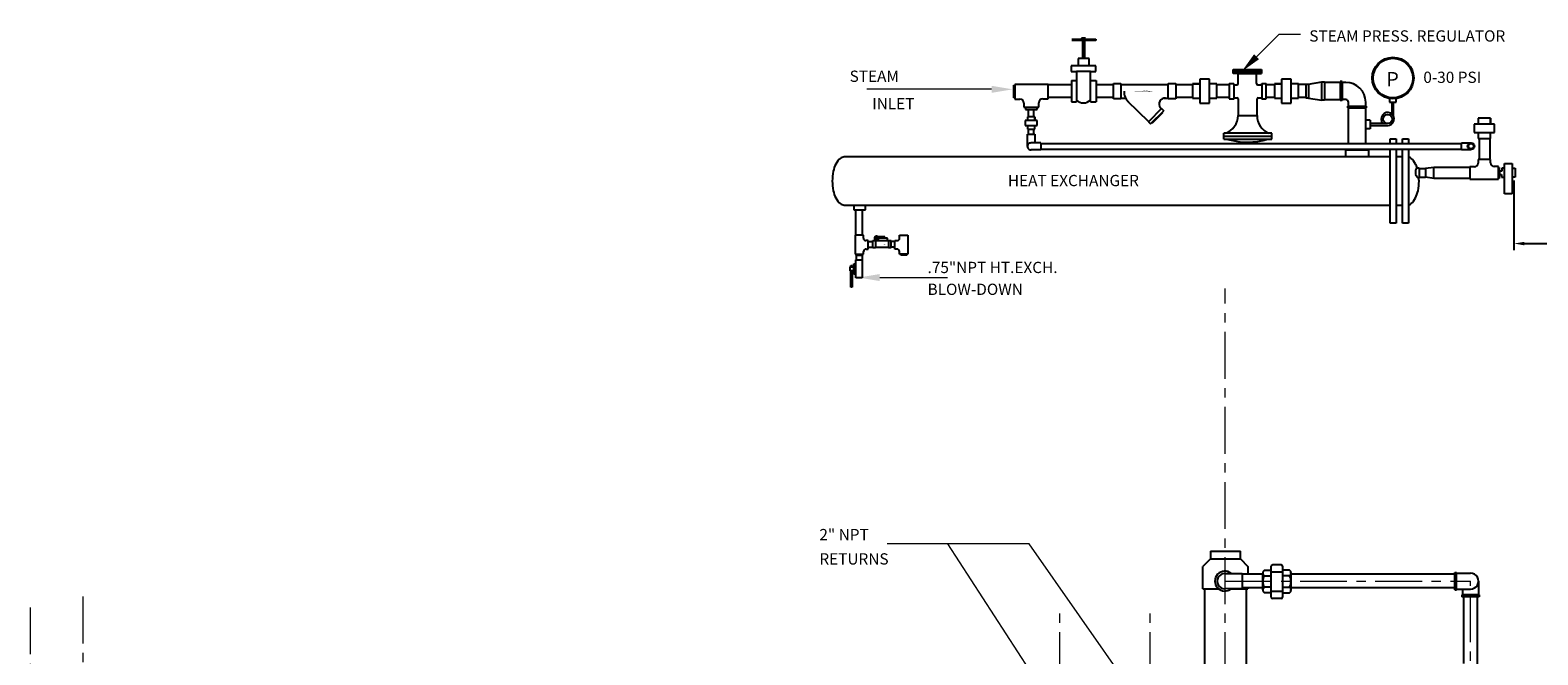
# Model space of a CAD drawing. Extents: x 25 to 375, y 14 to 261.
# Drawn here: x 53 to 254, y 178 to 261 of the extents above; entities that cross this region are included whole.
import ezdxf

# ---------------------------------------------------------------- set-up
doc = ezdxf.new("R2010")
doc.units = 0
doc.header["$LTSCALE"] = 5
doc.header["$MEASUREMENT"] = 0
doc.linetypes.add('CENTER', pattern=[2, 1.25, -0.25, 0.25, -0.25])
doc.layers.get('DEFPOINTS').update_dxf_attribs({"linetype": 'CONTINUOUS'})
doc.layers.add('1 TANK-STAND-COMPONENTS', color=7, linetype='CONTINUOUS')
for name, color, linetype, lineweight in [('4 DIMENSIONS', 1, 'CONTINUOUS', 18), ('5 VERBAGE', 5, 'CONTINUOUS', 18), ('8 CENTERLINES', 1, 'CENTER', 18)]:
    doc.layers.add(name, color=color, linetype=linetype, lineweight=lineweight)
doc.styles.get("Standard").update_dxf_attribs({"font": 'ROMANS'})
doc.dimstyles.get("Standard").update_dxf_attribs({"dimtxt": 0.18, "dimasz": 0.18, "dimexe": 0.18, "dimexo": 0.0625, "dimgap": 0.09, "dimtad": 0, "dimtih": 1, "dimtoh": 1, "dimdec": 4, "dimzin": 0, "dimdsep": 46, "dimtxsty": 'Standard', "dimcen": 0.09, "dimadec": 0, "dimazin": 0, "dimtfac": 1, "dimtdec": 4, "dimtofl": 0, "dimtmove": 0, "dimatfit": 3, "dimfxl": 1, "dimtolj": 1, "dimtzin": 0, "dimarcsym": 0})

# ---------------------------------------------------------------- blocks, each defined once
blk = doc.blocks.new('*D34')
at = {"layer": '4 DIMENSIONS', "color": 0, "lineweight": -2}
for p, q in [((250.41, 241.4), (250.41, 232.12)), ((312.41, 241.4), (312.41, 232.12)), ((251.78, 233), (268.92, 233)), ((311.03, 233), (293.89, 233))]:
    blk.add_line(p, q, dxfattribs=at)
at = {"layer": '4 DIMENSIONS', "color": 0}
for points in [[(251.78, 233.23), (251.78, 232.77), (250.41, 233)], [(311.03, 233.23), (311.03, 232.77), (312.41, 233)]]:
    blk.add_solid(points, dxfattribs=at)
at = {"layer": 'DEFPOINTS', "color": 0}
for p in [(250.41, 242), (312.41, 242), (312.41, 233)]:
    blk.add_point(p, dxfattribs=at)
at = {"layer": '4 DIMENSIONS', "color": 0, "insert": (281.41, 233), "char_height": 1.75, "attachment_point": 5}
blk.add_mtext('\\A1;62" TUBE BUNDLE\\PREMOVAL', dxfattribs=at)

msp = doc.modelspace()

# ---------------------------------------------------------------- linework, layer by layer
at = {"layer": '1 TANK-STAND-COMPONENTS'}
for p, q in [((191.565, 260.215), (194.767, 260.215)), ((194.788, 260.033), (191.565, 260.033)), ((193.41, 260.336), (192.862, 260.336)), ((192.862, 260.336), (192.862, 260.154)), ((192.998, 260.074), (192.998, 257.629)), ((193.304, 257.629), (193.304, 260.074)), ((194.767, 260.215), (194.788, 260.033)), ((193.875, 257.629), (192.407, 257.629)), ((192.407, 257.629), (192.407, 256.65)), ((193.875, 256.65), (193.875, 257.629)), ((194.792, 256.65), (191.49, 256.65)), ((191.49, 256.65), (191.49, 255.916)), ((191.49, 255.916), (192.224, 255.916)), ((192.224, 255.916), (192.224, 251.881)), ((194.058, 255.916), (192.224, 255.916)), ((194.058, 251.881), (194.058, 255.916)), ((194.058, 255.916), (194.792, 255.916)), ((194.792, 255.916), (194.792, 256.65)), ((209.898, 254.913), (208.618, 254.913)), ((208.618, 254.913), (208.618, 251.713)), ((209.898, 251.713), (209.898, 254.913)), ((213.037, 256.193), (216.824, 256.193)), ((213.037, 255.663), (213.037, 256.193)), ((216.821, 255.953), (213.037, 255.953)), ((213.037, 255.853), (216.824, 255.853)), ((213.714, 255.663), (213.037, 255.663)), ((213.714, 255.663), (216.159, 255.663)), ((213.714, 254.32), (213.714, 255.663)), ((216.159, 254.32), (216.159, 255.663)), ((216.159, 255.663), (216.824, 255.663)), ((216.824, 256.193), (216.824, 255.659)), ((220.778, 254.913), (219.498, 254.913)), ((219.498, 254.913), (219.498, 251.713)), ((220.778, 251.713), (220.778, 254.913)), ((183.876, 252.412), (183.876, 254.092)), ((183.876, 254.092), (183.999, 254.092)), ((188.437, 254.202), (183.999, 254.202)), ((183.999, 254.202), (183.999, 252.245)), ((191.545, 254.14), (188.401, 254.14)), ((188.437, 252.288), (188.437, 254.202)), ((191.545, 254.694), (192.224, 254.694)), ((191.545, 254.694), (191.545, 251.881)), ((194.058, 254.694), (194.835, 254.694)), ((194.835, 254.694), (194.835, 251.881)), ((197.116, 254.14), (194.835, 254.14)), ((197.12, 252.286), (197.12, 254.296)), ((197.12, 254.296), (198.125, 254.296)), ((198.125, 254.296), (198.125, 252.286)), ((198.125, 254.168), (204.409, 254.168)), ((204.409, 254.296), (205.414, 254.296)), ((204.409, 252.286), (204.409, 254.296)), ((207.658, 254.14), (205.4, 254.14)), ((205.414, 254.296), (205.414, 252.286)), ((208.618, 254.273), (207.658, 254.273)), ((207.658, 254.273), (208.618, 254.273)), ((207.658, 254.273), (207.658, 252.353)), ((210.858, 254.273), (209.898, 254.273)), ((210.858, 252.353), (210.858, 254.273)), ((212.533, 254.14), (210.858, 254.14)), ((212.533, 254.32), (212.533, 252.263)), ((212.533, 254.32), (213.121, 254.32)), ((213.116, 254.144), (213.554, 254.144)), ((213.121, 254.245), (213.121, 254.32)), ((213.121, 254.245), (213.121, 252.247)), ((213.714, 254.32), (213.714, 254.304)), ((216.159, 254.32), (216.159, 254.304)), ((216.319, 254.144), (216.856, 254.144)), ((216.856, 254.245), (216.856, 254.32)), ((216.856, 254.32), (217.423, 254.32)), ((216.856, 254.245), (216.856, 252.247)), ((217.423, 252.263), (217.423, 254.32)), ((218.538, 254.14), (217.423, 254.14)), ((219.498, 254.273), (218.538, 254.273)), ((218.538, 254.273), (219.498, 254.273)), ((218.538, 254.273), (218.538, 252.353)), ((221.738, 254.273), (220.778, 254.273)), ((222.714, 254.194), (221.736, 254.194)), ((221.738, 252.353), (221.738, 254.273)), ((222.714, 254.242), (223.085, 254.242)), ((222.714, 254.242), (222.714, 252.382)), ((223.085, 254.242), (224.835, 254.521)), ((223.085, 254.242), (223.085, 252.382)), ((224.835, 254.521), (225.206, 254.521)), ((224.835, 252.103), (224.835, 254.521)), ((225.206, 254.521), (225.206, 252.103)), ((227.286, 254.427), (225.206, 254.427)), ((227.536, 254.562), (227.286, 254.562)), ((227.286, 254.562), (227.286, 252.062)), ((227.536, 254.562), (227.536, 252.062)), ((228.036, 254.462), (227.536, 254.462)), ((183.999, 252.412), (183.876, 252.412)), ((183.999, 252.245), (184.657, 252.245)), ((185.217, 251.685), (185.217, 251.157)), ((185.217, 251.157), (187.175, 251.157)), ((185.431, 251.128), (185.431, 250.85)), ((185.431, 250.85), (186.987, 250.85)), ((185.764, 250.85), (185.764, 249.854)), ((186.487, 250.85), (186.487, 249.85)), ((186.987, 250.85), (186.987, 251.128)), ((187.175, 251.157), (187.175, 251.728)), ((187.735, 252.288), (188.437, 252.288)), ((191.545, 252.444), (188.401, 252.444)), ((191.545, 251.881), (192.224, 251.881)), ((194.058, 251.881), (194.835, 251.881)), ((197.116, 252.444), (194.835, 252.444)), ((198.125, 252.286), (197.12, 252.286)), ((198.125, 252.379), (198.722, 252.379)), ((198.964, 252.026), (201.792, 249.234)), ((203.501, 250.965), (201.766, 249.207)), ((203.476, 250.94), (203.321, 251.097)), ((203.501, 250.965), (203.805, 250.661)), ((203.814, 252.379), (204.409, 252.379)), ((205.414, 252.286), (204.409, 252.286)), ((207.658, 252.444), (205.4, 252.444)), ((207.658, 252.353), (208.618, 252.353)), ((208.618, 251.713), (209.898, 251.713)), ((209.898, 252.353), (210.858, 252.353)), ((212.533, 252.444), (210.858, 252.444)), ((212.533, 252.263), (213.121, 252.263)), ((213.131, 252.427), (213.554, 252.427)), ((213.714, 252.267), (213.714, 250.059)), ((213.714, 252.245), (213.714, 252.267)), ((216.233, 250.059), (216.233, 252.267)), ((216.233, 252.245), (216.233, 252.267)), ((216.393, 252.427), (216.856, 252.427)), ((216.856, 252.263), (217.423, 252.263)), ((218.538, 252.444), (217.423, 252.444)), ((218.538, 252.353), (219.498, 252.353)), ((219.498, 251.713), (220.778, 251.713)), ((220.778, 252.353), (221.738, 252.353)), ((222.714, 252.448), (221.736, 252.448)), ((223.085, 252.382), (222.714, 252.382)), ((223.081, 252.382), (224.835, 252.103)), ((225.206, 252.103), (224.835, 252.103)), ((225.206, 252.181), (227.286, 252.181)), ((227.536, 252.062), (227.286, 252.062)), ((228.036, 252.162), (227.536, 252.162)), ((228.286, 251.062), (228.286, 251.312)), ((228.286, 251.312), (230.786, 251.312)), ((228.286, 251.062), (230.786, 251.062)), ((228.386, 251.312), (228.386, 251.812)), ((228.405, 246.33), (228.405, 251.062)), ((230.651, 251.062), (230.651, 246.33)), ((230.686, 251.312), (230.686, 251.812)), ((230.786, 251.062), (230.786, 251.312)), ((233.839, 252.311), (233.839, 251.822)), ((233.839, 251.822), (234.752, 251.822)), ((234.202, 250.218), (234.202, 251.822)), ((234.394, 249.939), (234.394, 251.822)), ((234.752, 251.822), (234.752, 252.311)), ((185.365, 249.374), (185.365, 248.734)), ((186.965, 249.374), (185.365, 249.374)), ((185.365, 248.734), (186.965, 248.734)), ((185.685, 249.854), (185.685, 249.374)), ((186.645, 249.854), (185.685, 249.854)), ((185.685, 248.734), (185.685, 248.254)), ((186.645, 249.374), (186.645, 249.854)), ((186.645, 249.854), (186.645, 249.374)), ((186.645, 248.254), (186.645, 248.734)), ((186.965, 248.734), (186.965, 249.374)), ((201.766, 249.207), (202.045, 248.924)), ((202.045, 248.924), (203.805, 250.661)), ((202.249, 249.126), (202.309, 249.064)), ((202.309, 249.064), (203.695, 250.432)), ((203.638, 250.49), (203.695, 250.432)), ((213.713, 250.059), (216.233, 250.059)), ((231.283, 249.431), (230.651, 249.431)), ((231.269, 248.731), (233.668, 248.731)), ((231.283, 249.431), (231.283, 248.278)), ((233.596, 249.002), (231.283, 249.002)), ((247.815, 248.882), (245.1, 248.882)), ((245.1, 248.882), (245.1, 247.796)), ((247.272, 249.697), (245.643, 249.697)), ((245.643, 249.697), (245.643, 248.882)), ((247.272, 248.882), (247.272, 249.697)), ((247.272, 249.697), (247.272, 248.882)), ((247.815, 247.796), (247.815, 248.882)), ((185.68, 247.557), (186.653, 247.557)), ((185.68, 245.946), (185.68, 247.557)), ((185.685, 248.254), (186.645, 248.254)), ((185.762, 248.25), (185.762, 247.545)), ((186.48, 248.25), (186.48, 247.545)), ((186.653, 247.557), (186.653, 246.408)), ((218.197, 247.685), (211.797, 247.685)), ((211.797, 246.885), (211.797, 247.685)), ((211.797, 246.885), (218.197, 246.885)), ((211.824, 247.28), (218.16, 247.28)), ((218.197, 246.885), (218.197, 247.685)), ((231.283, 248.278), (230.651, 248.278)), ((233.956, 246.33), (233.956, 246.932)), ((233.956, 246.932), (234.756, 246.932)), ((234.756, 246.932), (234.756, 246.33)), ((235.556, 246.33), (235.556, 246.932)), ((235.556, 246.932), (236.356, 246.932)), ((236.356, 246.932), (236.356, 246.33)), ((245.1, 247.796), (247.815, 247.796)), ((245.643, 247.796), (245.643, 246.981)), ((245.643, 246.981), (247.272, 246.981)), ((245.757, 246.981), (245.757, 244.271)), ((247.181, 246.981), (247.181, 244.271)), ((247.272, 246.981), (247.272, 247.796)), ((187.44, 246.408), (186.135, 246.408)), ((187.44, 245.499), (186.135, 245.499)), ((187.432, 246.33), (243.406, 246.33)), ((187.432, 245.584), (243.406, 245.584)), ((187.44, 246.408), (187.44, 245.499)), ((228.029, 244.532), (228.029, 245.5)), ((228.029, 245.5), (231.043, 245.5)), ((228.405, 245.5), (228.405, 245.584)), ((230.651, 245.584), (230.651, 245.5)), ((231.043, 245.5), (231.043, 244.532)), ((233.956, 235.732), (233.956, 245.584)), ((234.756, 245.584), (234.756, 235.732)), ((235.556, 235.732), (235.556, 245.584)), ((236.356, 245.584), (236.356, 235.732)), ((243.406, 245.516), (243.406, 246.425)), ((243.406, 246.425), (244.711, 246.425)), ((243.406, 245.516), (244.711, 245.516)), ((174.243, 244.532), (161.315, 244.532)), ((233.956, 244.532), (167.903, 244.532)), ((235.556, 244.532), (234.756, 244.532)), ((237.506, 243.095), (237.776, 243.095)), ((237.773, 243.008), (238.625, 243.008)), ((237.776, 243.095), (237.776, 241.749)), ((238.624, 243.007), (238.624, 241.819)), ((239.742, 243.127), (238.625, 243.008)), ((244.543, 243.127), (239.742, 243.127)), ((239.742, 241.674), (239.742, 243.127)), ((245.145, 243.228), (244.543, 243.228)), ((244.543, 243.228), (244.543, 241.588)), ((245.625, 244.198), (245.625, 243.708)), ((247.303, 244.198), (245.625, 244.198)), ((247.303, 243.746), (247.303, 244.198)), ((248.347, 243.266), (247.783, 243.266)), ((248.347, 241.588), (248.347, 243.266)), ((248.347, 243.123), (248.452, 243.123)), ((248.452, 243.123), (248.452, 241.683)), ((249.153, 243.021), (248.791, 243.021)), ((248.791, 243.021), (248.791, 242.662)), ((249.153, 239.631), (249.153, 243.66)), ((249.153, 243.66), (250.16, 243.66)), ((250.158, 243.019), (250.561, 243.019)), ((250.16, 243.66), (250.16, 239.631)), ((250.561, 243.019), (250.561, 241.842)), ((237.776, 241.749), (237.632, 241.749)), ((237.787, 241.831), (238.639, 241.831)), ((239.742, 241.674), (238.639, 241.831)), ((244.543, 241.674), (239.742, 241.674)), ((244.543, 241.588), (248.347, 241.588)), ((248.452, 241.683), (248.347, 241.683)), ((248.791, 242.662), (248.465, 242.662)), ((248.465, 242.662), (248.465, 242.204)), ((248.465, 242.204), (248.759, 242.204)), ((248.759, 242.204), (248.759, 241.845)), ((248.759, 241.845), (249.153, 241.845)), ((250.561, 241.842), (250.158, 241.842)), ((250.16, 239.631), (249.153, 239.631)), ((161.315, 238.132), (233.956, 238.132)), ((162.601, 238.07), (162.601, 237.472)), ((162.601, 237.472), (164.13, 237.472)), ((162.819, 237.472), (162.819, 234.116)), ((163.711, 237.472), (163.711, 234.116)), ((164.13, 237.472), (164.13, 238.136)), ((234.756, 238.132), (235.556, 238.132)), ((234.756, 235.732), (233.956, 235.732)), ((236.356, 235.732), (235.556, 235.732)), ((162.763, 234.116), (162.763, 231.58)), ((163.856, 234.116), (162.763, 234.116)), ((163.856, 233.715), (163.856, 234.116)), ((164.502, 233.395), (164.176, 233.395)), ((164.502, 232.276), (164.502, 233.395)), ((164.502, 233.258), (165.2, 233.258)), ((165.128, 233.406), (165.448, 233.406)), ((165.128, 232.446), (165.128, 233.406)), ((165.448, 233.406), (165.448, 232.446)), ((167.208, 233.362), (165.448, 233.362)), ((167.048, 233.726), (165.608, 233.726)), ((165.608, 233.726), (165.608, 233.406)), ((165.928, 233.886), (165.928, 233.726)), ((166.728, 233.886), (165.928, 233.886)), ((166.728, 233.726), (166.728, 233.886)), ((167.048, 233.362), (167.048, 233.726)), ((167.208, 233.406), (167.528, 233.406)), ((167.208, 233.406), (167.208, 232.446)), ((168.02, 233.258), (167.419, 233.258)), ((167.511, 233.406), (167.511, 232.446)), ((168.02, 233.395), (168.346, 233.395)), ((168.02, 232.276), (168.02, 233.395)), ((168.666, 234.116), (169.76, 234.116)), ((168.666, 233.715), (168.666, 234.116)), ((169.76, 234.116), (169.76, 231.58)), ((162.763, 231.58), (163.881, 231.58)), ((162.849, 228.442), (162.849, 230.856)), ((162.849, 230.856), (163.708, 230.856)), ((162.883, 231.568), (162.883, 231.466)), ((162.883, 231.466), (163.706, 231.466)), ((162.903, 231.466), (162.903, 230.873)), ((163.679, 231.466), (163.679, 230.873)), ((163.706, 231.466), (163.706, 231.568)), ((163.708, 230.856), (163.708, 228.442)), ((163.881, 231.58), (163.881, 231.956)), ((164.201, 232.276), (164.502, 232.276)), ((164.502, 232.52), (165.2, 232.52)), ((165.448, 232.446), (165.128, 232.446)), ((167.208, 232.485), (165.448, 232.485)), ((167.528, 232.446), (167.208, 232.446)), ((168.02, 232.52), (167.419, 232.52)), ((168.321, 232.276), (168.02, 232.276)), ((168.641, 231.58), (168.641, 231.956)), ((169.76, 231.58), (168.641, 231.58)), ((168.817, 231.466), (168.817, 231.568)), ((169.64, 231.466), (168.817, 231.466)), ((169.64, 231.568), (169.64, 231.466)), ((162.113, 229.383), (162.113, 229.915)), ((162.113, 229.915), (162.563, 229.915)), ((162.563, 229.383), (162.113, 229.383)), ((162.195, 230.079), (162.358, 230.079)), ((162.195, 229.915), (162.195, 230.079)), ((162.195, 227.174), (162.195, 229.383)), ((162.358, 230.079), (162.358, 229.915)), ((162.358, 229.383), (162.358, 227.174)), ((162.563, 228.933), (162.563, 230.283)), ((162.563, 230.283), (162.849, 230.283)), ((162.849, 228.933), (162.563, 228.933)), ((162.358, 227.174), (162.195, 227.174)), ((163.708, 228.442), (162.849, 228.442)), ((210.017, 191.024), (209.017, 190.024)), ((210.017, 192.024), (210.017, 191.024)), ((210.017, 192.024), (214.017, 192.024)), ((210.017, 191.024), (214.017, 191.024)), ((214.017, 191.024), (214.017, 192.024)), ((214.017, 191.024), (215.017, 190.024)), ((209.017, 187.024), (209.017, 190.024)), ((211.941, 189.071), (214.225, 189.071)), ((214.225, 189.071), (214.225, 187.065)), ((217, 189), (214.225, 189)), ((215.017, 190.024), (215.017, 189)), ((217, 186.875), (217, 189.125)), ((217.188, 189.5), (218.125, 189.5)), ((217.188, 188.75), (218.125, 188.75)), ((218.125, 185.938), (218.125, 190.062)), ((218.125, 189.312), (219.625, 189.312)), ((218.312, 190.25), (219.438, 190.25)), ((219.625, 190.062), (219.625, 185.938)), ((220.562, 189.5), (219.625, 189.5)), ((220.562, 188.75), (219.625, 188.75)), ((220.75, 186.875), (220.75, 189.125)), ((242.539, 189), (220.75, 189)), ((242.539, 186.907), (242.539, 189.214)), ((242.539, 189.214), (242.77, 189.214)), ((242.77, 186.907), (242.77, 189.214)), ((242.77, 189.121), (244.616, 189.121)), ((209.017, 187.024), (211.118, 187.024)), ((209.267, 177.024), (209.267, 187.024)), ((214.225, 187.065), (211.941, 187.049)), ((212.763, 187.024), (215.017, 187.024)), ((217, 187.144), (214.225, 187.144)), ((214.767, 187.024), (214.767, 177.024)), ((215.017, 187.144), (215.017, 187.024)), ((218.125, 187.25), (217.188, 187.25)), ((219.625, 186.688), (218.125, 186.688)), ((219.625, 187.25), (220.562, 187.25)), ((242.539, 187.144), (220.75, 187.144)), ((242.539, 186.907), (242.77, 186.907)), ((242.77, 186.999), (244.616, 186.999)), ((243.554, 186.999), (243.554, 186.214)), ((245.677, 188.06), (245.677, 186.214)), ((218.125, 186.5), (217.188, 186.5)), ((219.438, 185.75), (218.312, 185.75)), ((219.625, 186.5), (220.562, 186.5)), ((245.769, 186.214), (243.462, 186.214)), ((243.462, 186.214), (243.462, 185.984)), ((245.769, 185.984), (243.462, 185.984)), ((243.71, 185.984), (243.71, 177.099)), ((245.513, 185.984), (245.513, 161.316)), ((245.769, 186.214), (245.769, 185.984))]:
    msp.add_line(p, q, dxfattribs=at)
for points, const_width in [([(199.952, 253.255), (202.144, 253.255), (201.071, 253.411), (201.026, 253.232)], 0.032), ([(165.991, 232.901), (166.825, 232.901)], 0.016), ([(166.835, 232.901), (166.461, 232.96), (166.461, 232.834), (166.835, 232.901)], 0.016)]:
    msp.add_lwpolyline(points, dxfattribs=dict(at, const_width=const_width))
for points in [[(161.315, 244.532, 0.1747045), (160.773, 244.337, 0.1042029), (160.184, 243.595, 0.0649481), (159.848, 242.626, 0.0510993), (159.715, 241.332, 0.0510993), (159.848, 240.038, 0.0649481), (160.184, 239.069, 0.1042029), (160.773, 238.328, 0.1747045), (161.315, 238.132, 0.0099559), (161.349, 238.133, 0.1042029)], [(161.333, 244.532, 0.0053651), (161.315, 244.532, 0.1747045)], [(237.514, 243.095, 0.0341832), (237.306, 243.595, 0.1042029), (236.716, 244.337, 0.1196043), (236.356, 244.512, 0.1747045)], [(236.356, 238.152, 0.1196043), (236.716, 238.328, 0.1042029), (237.306, 239.069, 0.0649481), (237.642, 240.038, 0.0510993), (237.774, 241.332, 0.0163461), (237.761, 241.749, 0.0649481)]]:
    msp.add_lwpolyline(points, format="xyb", dxfattribs=at)
at = {"layer": '1 TANK-STAND-COMPONENTS', "const_width": 0.4}
msp.add_lwpolyline([(165.808, 233.726, -1), (165.408, 233.726, -1)], format="xyb", close=True, dxfattribs=at)
at = {"layer": '1 TANK-STAND-COMPONENTS'}
for centre, radius in [((234.31, 255.037), 2.764), ((234.31, 255.037), 2.636), ((233.596, 249.596), 0.594), ((244.694, 245.969), 0.454), ((244.694, 245.969), 0.354)]:
    msp.add_circle(centre, radius, dxfattribs=at)
for centre, radius, start, end in [((200.212, 253.138), 1.672, 174.31874, 230.24887), ((213.554, 254.304), 0.16, 270, 0), ((216.319, 254.304), 0.16, 180, 270), ((228.036, 251.812), 2.65, 0, 90), ((184.657, 251.685), 0.56, 0, 90), ((187.735, 251.728), 0.56, 90, 180), ((193.126, 253.025), 1.304, 225.62916, 315.62916), ((204.023, 251.544), 0.832, 88.19007, 214.91243), ((213.554, 252.267), 0.16, 0, 90), ((216.393, 252.267), 0.16, 90, 180), ((228.036, 251.812), 0.35, 0, 90), ((211.123, 250.113), 2.59, 290.44049, 358.81538), ((218.679, 249.984), 2.447, 178.23786, 249.97667), ((233.596, 249.596), 0.868, 265.25374, 223.1635), ((214.984, 256.103), 9.601, 254.02924, 286.23774), ((186.135, 245.946), 0.455, 86.19367, 272.33565), ((238.242, 242.485), 0.956, 140.3614, 230.3614), ((245.145, 243.708), 0.48, 270, 0), ((247.783, 243.746), 0.48, 180, 270), ((164.176, 233.715), 0.32, 180, 270), ((168.346, 233.715), 0.32, 270, 0), ((164.201, 231.956), 0.32, 90, 180), ((168.321, 231.956), 0.32, 0, 90), ((211.941, 188.06), 1.323, 49.84739, 310.55764), ((211.941, 188.06), 1.011, 90, 270.80669), ((217.469, 189.125), 0.469, 126.8699, 233.1301), ((218.594, 188), 1.594, 151.92751, 208.07249), ((218.312, 190.062), 0.188, 90, 180), ((219.438, 190.062), 0.188, 0, 90), ((220.281, 189.125), 0.469, 306.8699, 53.1301), ((219.156, 188), 1.594, 331.92751, 28.07249), ((244.616, 188.06), 1.061, 270, 90.00249), ((217.469, 186.875), 0.469, 126.8699, 233.1301), ((220.281, 186.875), 0.469, 306.8699, 53.1301), ((218.312, 185.938), 0.188, 180, 270), ((219.438, 185.938), 0.188, 270, 0)]:
    msp.add_arc(centre, radius, start, end, dxfattribs=at)
at = {"layer": '4 DIMENSIONS'}
for p, q in [((216.163, 257.883), (219.174, 260.894)), ((219.174, 260.894), (221.987, 260.894)), ((180.899, 253.54), (164.299, 253.54)), ((166.024, 228.475), (175.049, 228.475)), ((185.923, 193), (167, 193)), ((188.978, 171.605), (175.072, 193)), ((200.925, 171.569), (185.923, 193))]:
    msp.add_line(p, q, dxfattribs=at)
for points in [[(216.495, 257.552), (215.832, 258.215), (214.174, 255.894)], [(180.899, 254.008), (180.899, 253.071), (183.712, 253.54)], [(166.024, 228.006), (166.024, 228.943), (163.212, 228.475)]]:
    msp.add_solid(points, dxfattribs=at)
at = {"layer": '8 CENTERLINES'}
for p, q in [((212, 165), (212, 227.024)), ((211.941, 188.06), (244.616, 188.06)), ((244.616, 139.943), (244.616, 188.06)), ((53, 184.559), (53, 112.505)), ((60, 186), (60, 96)), ((190, 165), (190, 185)), ((202, 165), (202, 185))]:
    msp.add_line(p, q, dxfattribs=at)

# ---------------------------------------------------------------- texts
at = {"layer": '1 TANK-STAND-COMPONENTS'}
msp.add_text('P', height=1.92, dxfattribs=at).set_placement((233.428, 253.923))
at = {"layer": '5 VERBAGE'}
for s, p in [('STEAM PRESS. REGULATOR', (223.174, 259.894)), ('STEAM', (162.022, 254.531)), ('0-30 PSI', (238.349, 254.39)), ('INLET', (165.027, 250.887)), ('HEAT EXCHANGER', (183.076, 240.642)), ('.75"NPT HT.EXCH.', (172.388, 229.074)), ('BLOW-DOWN', (172.388, 226.16)), ('2" NPT', (158, 193.5)), ('RETURNS', (158, 190.262))]:
    msp.add_text(s, height=1.5, dxfattribs=at).set_placement(p)

# ---------------------------------------------------------------- dimensions: what is measured, and where the dimension line sits
at = {"layer": '4 DIMENSIONS'}
dim = msp.add_linear_dim(base=(312.406, 233), p1=(250.406, 242), p2=(312.406, 242), text='62" TUBE BUNDLE\\PREMOVAL', dimstyle='Standard', override={"dimscale": 10, "dimtxt": 0.175, "dimasz": 0.1375, "dimexe": 0.0875, "dimexo": 0.06, "dimgap": 0.04, "dimdec": 2, "dimcen": 0.0625, "dimtdec": 2, "dimtmove": 2}, dxfattribs=at)
dim.commit()
dim.dimension.update_dxf_attribs({"geometry": '*D34', "text_midpoint": (281.406, 233)})

doc.saveas('drawing.dxf')
